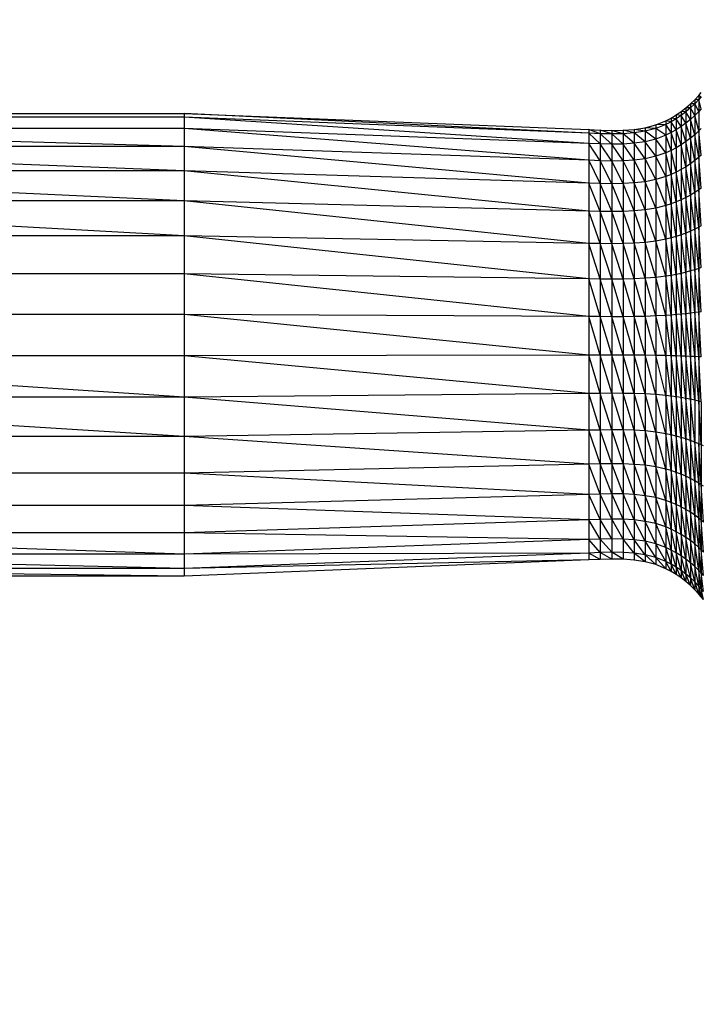
# Model space of a CAD drawing. Units: millimetres. Extents: x 4387 to 9379, y 3013 to 9463.
# Drawn here: x 7835 to 7892, y 6680 to 6763 of the extents above; entities that cross this region are included whole.
import ezdxf

# ---------------------------------------------------------------- set-up
doc = ezdxf.new("R2010")
doc.units = ezdxf.units.MM
doc.header["$LTSCALE"] = 50
doc.header["$PDSIZE"] = -1
for name, color, linetype in [('SAFETY_AREA', 3, 'Continuous'), ('TIPTAP', 6, 'Continuous'), ('TIPTAP_DIM', 9, 'Continuous')]:
    doc.layers.add(name, color=color, linetype=linetype)
doc.dimstyles.new('tip', dxfattribs={"dimscale": 100, "dimtxt": 1, "dimasz": 1, "dimexe": 1, "dimexo": 1, "dimgap": 1, "dimtad": 1, "dimdec": 0, "dimtxsty": 'Standard', "dimblk": 'OBLIQUE', "dimcen": 2.5, "dimdle": 1, "dimadec": 0, "dimazin": 0, "dimtfac": 1, "dimtdec": 0, "dimtmove": 0, "dimatfit": 3, "dimldrblk": 'OBLIQUE', "dimfxl": 0, "dimarcsym": 0})

# ---------------------------------------------------------------- blocks, each defined once
blk = doc.blocks.new('_Oblique')
at = {"color": 0, "linetype": 'ByBlock', "lineweight": -2}
blk.add_line((-0.5, -0.5), (0.5, 0.5), dxfattribs=at)
blk = doc.blocks.new('_D')
at = {"layer": 'Defpoints', "color": 0, "linetype": 'Continuous', "transparency": 16777216}
for p in [(5687.296, 9260.949), (5687.296, 6759.891), (9279.296, 6759.891)]:
    blk.add_point(p, dxfattribs=at)
at = {"layer": 'TIPTAP_DIM', "color": 0, "linetype": 'ByBlock', "lineweight": -2, "transparency": 16777216}
for p, q in [((5687.296, 9160.949), (5687.296, 9360.949)), ((9279.296, 9160.949), (9279.296, 9360.949)), ((9379.296, 9260.949), (5587.296, 9260.949))]:
    blk.add_line(p, q, dxfattribs=at)
at = {"layer": 'TIPTAP_DIM', "color": 0, "linetype": 'Continuous', "lineweight": -2, "transparency": 16777216, "xscale": 100, "yscale": 100, "zscale": 100, "rotation": 180}
blk.add_blockref('_Oblique', (5687.296, 9260.949), dxfattribs=at)
at = {"layer": 'TIPTAP_DIM', "color": 0, "linetype": 'Continuous', "lineweight": -2, "transparency": 16777216, "xscale": 100, "yscale": 100, "zscale": 100}
blk.add_blockref('_Oblique', (9279.296, 9260.949), dxfattribs=at)
at = {"layer": 'TIPTAP_DIM', "color": 0, "linetype": 'Continuous', "lineweight": 18, "transparency": 16777216, "insert": (7541.768, 9460.949), "char_height": 100, "attachment_point": 2}
blk.add_mtext('3592', dxfattribs=at)
blk = doc.blocks.new('2D_BFCH13-20')
at = {"layer": 'SAFETY_AREA', "linetype": 'Continuous'}
blk.add_lwpolyline([(296, -2871, 0.414214), (1796, -1371), (1796, 775.89, 0.414214), (296, 2275.89), (-296, 2275.89, 0.414214), (-1796, 775.89), (-1796, -1371, 0.414214), (-296, -2871)], format="xyb", close=True, dxfattribs=at)
at = {"layer": 'TIPTAP', "linetype": 'Continuous', "lineweight": 25}
for p, q in [((408.663, 772.611), (408.86, 772.844)), ((407.568, 771.559), (407.953, 771.89)), ((407.953, 771.89), (408.318, 772.24)), ((408.318, 771.902), (407.953, 771.557)), ((408.318, 771.902), (407.953, 771.89)), ((407.953, 771.89), (407.953, 771.557)), ((408.318, 772.24), (408.663, 772.611)), ((408.663, 772.267), (408.318, 771.902)), ((408.663, 772.267), (408.318, 772.24)), ((408.318, 772.24), (408.318, 771.902)), ((408.663, 771.257), (408.318, 771.902)), ((408.318, 771.902), (408.318, 770.91)), ((408.861, 772.496), (408.663, 772.611)), ((408.663, 772.611), (408.663, 772.267)), ((408.861, 772.496), (408.663, 772.267)), ((408.861, 771.475), (408.663, 772.267)), ((408.663, 772.267), (408.663, 771.257)), ((312.351, 771.088), (365.284, 771.087)), ((365.284, 771.087), (365.284, 770.767)), ((399.378, 769.427), (365.284, 771.087)), ((365.284, 771.087), (399.378, 769.724)), ((406.747, 770.965), (407.166, 771.251)), ((407.166, 771.251), (407.568, 771.559)), ((407.568, 771.232), (407.166, 771.251)), ((407.166, 771.251), (407.166, 770.929)), ((407.568, 771.232), (407.166, 770.929)), ((407.953, 771.557), (407.568, 771.559)), ((407.568, 771.559), (407.568, 771.232)), ((407.953, 771.557), (407.568, 771.232)), ((407.953, 770.582), (407.568, 771.232)), ((407.568, 771.232), (407.568, 770.273)), ((408.318, 770.91), (407.953, 771.557)), ((407.953, 771.557), (407.953, 770.582)), ((408.663, 771.257), (408.318, 770.91)), ((408.861, 771.475), (408.663, 771.257)), ((408.663, 771.257), (408.663, 769.614)), ((365.284, 770.767), (312.351, 770.769)), ((365.284, 770.767), (365.284, 769.831)), ((399.378, 768.556), (365.284, 770.767)), ((399.378, 769.427), (365.284, 770.767)), ((405.02, 770.118), (405.867, 770.464)), ((405.867, 770.464), (406.314, 770.702)), ((406.314, 770.389), (405.867, 770.464)), ((405.867, 770.464), (405.868, 770.155)), ((406.314, 770.389), (405.868, 770.155)), ((406.314, 770.702), (406.747, 770.965)), ((406.748, 770.647), (406.314, 770.702)), ((406.314, 770.702), (406.314, 770.389)), ((406.748, 770.647), (406.314, 770.389)), ((406.748, 769.716), (406.314, 770.389)), ((406.314, 770.389), (406.314, 769.471)), ((407.166, 770.929), (406.747, 770.965)), ((406.747, 770.965), (406.748, 770.647)), ((407.166, 770.929), (406.748, 770.647)), ((407.166, 769.984), (406.748, 770.647)), ((406.748, 770.647), (406.748, 769.716)), ((407.568, 770.273), (407.166, 770.929)), ((407.166, 770.929), (407.166, 769.984)), ((407.568, 770.273), (407.166, 769.984)), ((407.953, 770.582), (407.568, 770.273)), ((407.953, 768.995), (407.568, 770.273)), ((407.568, 770.273), (407.568, 768.712)), ((408.318, 770.91), (407.953, 770.582)), ((408.318, 769.296), (407.953, 770.582)), ((407.953, 770.582), (407.953, 768.995)), ((408.663, 769.614), (408.318, 770.91)), ((408.318, 770.91), (408.318, 769.296)), ((365.284, 768.307), (312.351, 769.833)), ((365.284, 769.831), (312.351, 769.833)), ((365.284, 769.831), (365.284, 768.307)), ((399.378, 767.138), (365.284, 769.831)), ((399.378, 768.556), (365.284, 769.831)), ((399.378, 769.724), (399.378, 769.427)), ((400.344, 769.384), (399.378, 769.724)), ((399.378, 769.724), (400.344, 769.68)), ((399.378, 769.427), (399.378, 768.556)), ((400.344, 768.515), (399.378, 769.427)), ((400.344, 769.384), (399.378, 769.427)), ((400.344, 769.68), (400.344, 769.384)), ((401.311, 769.36), (400.344, 769.68)), ((400.344, 769.68), (401.311, 769.656)), ((400.344, 769.384), (400.344, 768.515)), ((401.311, 768.492), (400.344, 769.384)), ((401.311, 769.36), (400.344, 769.384)), ((401.311, 769.656), (402.27, 769.67)), ((402.27, 769.374), (401.311, 769.656)), ((401.311, 769.656), (401.311, 769.36)), ((402.27, 769.67), (403.213, 769.739)), ((403.213, 769.442), (402.27, 769.67)), ((402.27, 769.67), (402.27, 769.374)), ((403.213, 769.442), (402.27, 769.374)), ((403.213, 769.739), (404.133, 769.883)), ((404.133, 769.583), (403.213, 769.739)), ((403.213, 769.739), (403.213, 769.442)), ((404.133, 769.583), (403.213, 769.442)), ((404.133, 768.704), (403.213, 769.442)), ((403.213, 769.442), (403.213, 768.57)), ((404.133, 769.883), (405.02, 770.118)), ((405.02, 769.815), (404.133, 769.883)), ((404.133, 769.883), (404.133, 769.583)), ((405.02, 769.815), (404.133, 769.583)), ((405.02, 768.925), (404.133, 769.583)), ((404.133, 769.583), (404.133, 768.704)), ((405.868, 770.155), (405.02, 769.815)), ((405.868, 770.155), (405.02, 770.118)), ((405.02, 770.118), (405.02, 769.815)), ((405.868, 769.248), (405.02, 769.815)), ((405.02, 769.815), (405.02, 768.925)), ((406.314, 769.471), (405.868, 770.155)), ((405.868, 770.155), (405.868, 769.248)), ((406.314, 769.471), (405.868, 769.248)), ((406.748, 769.716), (406.314, 769.471)), ((406.748, 768.202), (406.314, 769.471)), ((406.314, 769.471), (406.314, 767.977)), ((407.166, 769.984), (406.748, 769.716)), ((407.166, 768.447), (406.748, 769.716)), ((406.748, 769.716), (406.748, 768.202)), ((407.568, 768.712), (407.166, 769.984)), ((407.166, 769.984), (407.166, 768.447)), ((408.663, 769.614), (408.318, 769.296)), ((408.861, 769.813), (408.663, 769.614)), ((408.861, 767.565), (408.663, 769.614)), ((408.663, 769.614), (408.663, 767.39)), ((399.378, 768.556), (399.378, 767.138)), ((400.344, 767.1), (399.378, 768.556)), ((400.344, 768.515), (399.378, 768.556)), ((402.27, 769.374), (401.311, 769.36)), ((402.27, 768.505), (401.311, 769.36)), ((401.311, 769.36), (401.311, 768.492)), ((403.213, 768.57), (402.27, 769.374)), ((402.27, 769.374), (402.27, 768.505)), ((403.213, 768.57), (402.27, 768.505)), ((404.133, 768.704), (403.213, 768.57)), ((404.133, 767.274), (403.213, 768.57)), ((403.213, 768.57), (403.213, 767.151)), ((405.02, 768.925), (404.133, 768.704)), ((405.02, 767.476), (404.133, 768.704)), ((404.133, 768.704), (404.133, 767.274)), ((405.868, 769.248), (405.02, 768.925)), ((405.868, 767.772), (405.02, 768.925)), ((405.02, 768.925), (405.02, 767.476)), ((406.314, 767.977), (405.868, 769.248)), ((405.868, 769.248), (405.868, 767.772)), ((407.568, 768.712), (407.166, 768.447)), ((407.953, 768.995), (407.568, 768.712)), ((407.953, 766.848), (407.568, 768.712)), ((407.568, 768.712), (407.568, 766.599)), ((408.318, 769.296), (407.953, 768.995)), ((408.318, 767.111), (407.953, 768.995)), ((407.953, 768.995), (407.953, 766.848)), ((408.663, 767.39), (408.318, 769.296)), ((408.318, 769.296), (408.318, 767.111)), ((365.284, 768.307), (312.351, 768.309)), ((365.284, 766.244), (312.351, 768.309)), ((365.284, 768.307), (365.284, 766.244)), ((399.378, 765.219), (365.284, 768.307)), ((399.378, 767.138), (365.284, 768.307)), ((400.344, 768.515), (400.344, 767.1)), ((401.311, 767.08), (400.344, 768.515)), ((401.311, 768.492), (400.344, 768.515)), ((402.27, 768.505), (401.311, 768.492)), ((402.27, 767.091), (401.311, 768.492)), ((401.311, 768.492), (401.311, 767.08)), ((403.213, 767.151), (402.27, 768.505)), ((402.27, 768.505), (402.27, 767.091)), ((405.868, 767.772), (405.02, 767.476)), ((406.314, 767.977), (405.868, 767.772)), ((406.314, 765.954), (405.868, 767.772)), ((405.868, 767.772), (405.868, 765.775)), ((406.748, 768.202), (406.314, 767.977)), ((406.748, 766.152), (406.314, 767.977)), ((406.314, 767.977), (406.314, 765.954)), ((407.166, 768.447), (406.748, 768.202)), ((406.748, 768.202), (406.748, 766.152)), ((407.568, 766.599), (407.166, 768.447)), ((407.166, 768.447), (407.166, 766.367)), ((399.378, 767.138), (399.378, 765.219)), ((400.344, 765.186), (399.378, 767.138)), ((400.344, 767.1), (399.378, 767.138)), ((400.344, 767.1), (400.344, 765.186)), ((401.311, 765.168), (400.344, 767.1)), ((401.311, 767.08), (400.344, 767.1)), ((402.27, 767.091), (401.311, 767.08)), ((402.27, 765.178), (401.311, 767.08)), ((401.311, 767.08), (401.311, 765.168)), ((403.213, 767.151), (402.27, 767.091)), ((403.213, 765.23), (402.27, 767.091)), ((402.27, 767.091), (402.27, 765.178)), ((404.133, 767.274), (403.213, 767.151)), ((404.133, 765.338), (403.213, 767.151)), ((403.213, 767.151), (403.213, 765.23)), ((405.02, 767.476), (404.133, 767.274)), ((405.02, 765.515), (404.133, 767.274)), ((404.133, 767.274), (404.133, 765.338)), ((405.868, 765.775), (405.02, 767.476)), ((405.02, 767.476), (405.02, 765.515)), ((408.318, 767.111), (407.953, 766.848)), ((408.663, 767.39), (408.318, 767.111)), ((408.663, 764.657), (408.318, 767.111)), ((408.318, 767.111), (408.318, 764.427)), ((408.861, 767.565), (408.663, 767.39)), ((408.861, 764.802), (408.663, 767.39)), ((408.663, 767.39), (408.663, 764.657)), ((365.284, 763.709), (312.351, 766.246)), ((365.284, 766.244), (312.351, 766.246)), ((365.284, 766.244), (365.284, 763.709)), ((399.378, 762.861), (365.284, 766.244)), ((399.378, 765.219), (365.284, 766.244)), ((406.748, 766.152), (406.314, 765.954)), ((407.166, 766.367), (406.748, 766.152)), ((407.166, 763.811), (406.748, 766.152)), ((406.748, 766.152), (406.748, 763.633)), ((407.568, 766.599), (407.166, 766.367)), ((407.568, 764.003), (407.166, 766.367)), ((407.166, 766.367), (407.166, 763.811)), ((407.953, 766.848), (407.568, 766.599)), ((407.953, 764.208), (407.568, 766.599)), ((407.568, 766.599), (407.568, 764.003)), ((408.318, 764.427), (407.953, 766.848)), ((407.953, 766.848), (407.953, 764.208)), ((404.133, 765.338), (403.213, 765.23)), ((405.02, 765.515), (404.133, 765.338)), ((405.02, 763.106), (404.133, 765.338)), ((404.133, 765.338), (404.133, 762.959)), ((405.868, 765.775), (405.02, 765.515)), ((405.868, 763.321), (405.02, 765.515)), ((405.02, 765.515), (405.02, 763.106)), ((406.314, 765.954), (405.868, 765.775)), ((406.314, 763.469), (405.868, 765.775)), ((405.868, 765.775), (405.868, 763.321)), ((406.748, 763.633), (406.314, 765.954)), ((406.314, 765.954), (406.314, 763.469)), ((399.378, 765.219), (399.378, 762.861)), ((400.344, 762.834), (399.378, 765.219)), ((400.344, 765.186), (399.378, 765.219)), ((400.344, 765.186), (400.344, 762.834)), ((401.311, 762.819), (400.344, 765.186)), ((401.311, 765.168), (400.344, 765.186)), ((402.27, 765.178), (401.311, 765.168)), ((402.27, 762.827), (401.311, 765.168)), ((401.311, 765.168), (401.311, 762.819)), ((403.213, 765.23), (402.27, 765.178)), ((403.213, 762.87), (402.27, 765.178)), ((402.27, 765.178), (402.27, 762.827)), ((404.133, 762.959), (403.213, 765.23)), ((403.213, 765.23), (403.213, 762.87)), ((408.318, 764.427), (407.953, 764.208)), ((408.663, 764.657), (408.318, 764.427)), ((408.663, 761.503), (408.318, 764.427)), ((408.318, 764.427), (408.318, 761.328)), ((408.861, 764.802), (408.663, 764.657)), ((408.861, 761.613), (408.663, 764.657)), ((408.663, 764.657), (408.663, 761.503)), ((365.284, 763.709), (312.351, 763.711)), ((365.284, 760.784), (312.351, 763.711)), ((365.284, 763.709), (365.284, 760.784)), ((399.378, 760.139), (365.284, 763.709)), ((399.378, 762.861), (365.284, 763.709)), ((406.748, 763.633), (406.314, 763.469)), ((407.166, 763.811), (406.748, 763.633)), ((407.166, 760.861), (406.748, 763.633)), ((406.748, 763.633), (406.748, 760.725)), ((407.568, 764.003), (407.166, 763.811)), ((407.568, 761.006), (407.166, 763.811)), ((407.166, 763.811), (407.166, 760.861)), ((407.953, 764.208), (407.568, 764.003)), ((407.953, 761.162), (407.568, 764.003)), ((407.568, 764.003), (407.568, 761.006)), ((408.318, 761.328), (407.953, 764.208)), ((407.953, 764.208), (407.953, 761.162)), ((399.378, 762.861), (399.378, 760.139)), ((400.344, 760.119), (399.378, 762.861)), ((400.344, 762.834), (399.378, 762.861)), ((400.344, 762.834), (400.344, 760.119)), ((401.311, 760.107), (400.344, 762.834)), ((401.311, 762.819), (400.344, 762.834)), ((402.27, 762.827), (401.311, 762.819)), ((402.27, 760.114), (401.311, 762.819)), ((401.311, 762.819), (401.311, 760.107)), ((403.213, 762.87), (402.27, 762.827)), ((403.213, 760.146), (402.27, 762.827)), ((402.27, 762.827), (402.27, 760.114)), ((404.133, 762.959), (403.213, 762.87)), ((404.133, 760.214), (403.213, 762.87)), ((403.213, 762.87), (403.213, 760.146)), ((405.02, 763.106), (404.133, 762.959)), ((405.02, 760.325), (404.133, 762.959)), ((404.133, 762.959), (404.133, 760.214)), ((405.868, 763.321), (405.02, 763.106)), ((405.868, 760.489), (405.02, 763.106)), ((405.02, 763.106), (405.02, 760.325)), ((406.314, 763.469), (405.868, 763.321)), ((406.314, 760.601), (405.868, 763.321)), ((405.868, 763.321), (405.868, 760.489)), ((406.748, 760.725), (406.314, 763.469)), ((406.314, 763.469), (406.314, 760.601)), ((407.953, 761.162), (407.568, 761.006)), ((408.318, 761.328), (407.953, 761.162)), ((408.318, 757.916), (407.953, 761.162)), ((407.953, 761.162), (407.953, 757.808)), ((408.663, 761.503), (408.318, 761.328)), ((408.663, 758.029), (408.318, 761.328)), ((408.318, 761.328), (408.318, 757.916)), ((408.861, 761.613), (408.663, 761.503)), ((408.861, 758.101), (408.663, 761.503)), ((408.663, 761.503), (408.663, 758.029)), ((365.284, 760.784), (312.351, 760.786)), ((365.284, 760.784), (365.284, 757.562)), ((399.378, 757.142), (365.284, 760.784)), ((399.378, 760.139), (365.284, 760.784)), ((405.02, 760.325), (404.133, 760.214)), ((405.868, 760.489), (405.02, 760.325)), ((405.868, 757.369), (405.02, 760.325)), ((405.02, 760.325), (405.02, 757.263)), ((406.314, 760.601), (405.868, 760.489)), ((406.314, 757.442), (405.868, 760.489)), ((405.868, 760.489), (405.868, 757.369)), ((406.748, 760.725), (406.314, 760.601)), ((406.748, 757.523), (406.314, 760.601)), ((406.314, 760.601), (406.314, 757.442)), ((407.166, 760.861), (406.748, 760.725)), ((407.166, 757.611), (406.748, 760.725)), ((406.748, 760.725), (406.748, 757.523)), ((407.568, 761.006), (407.166, 760.861)), ((407.568, 757.706), (407.166, 760.861)), ((407.166, 760.861), (407.166, 757.611)), ((407.953, 757.808), (407.568, 761.006)), ((407.568, 761.006), (407.568, 757.706)), ((399.378, 760.139), (399.378, 757.142)), ((400.344, 757.128), (399.378, 760.139)), ((400.344, 760.119), (399.378, 760.139)), ((400.344, 760.119), (400.344, 757.128)), ((401.311, 757.121), (400.344, 760.119)), ((401.311, 760.107), (400.344, 760.119)), ((402.27, 760.114), (401.311, 760.107)), ((402.27, 757.125), (401.311, 760.107)), ((401.311, 760.107), (401.311, 757.121)), ((403.213, 760.146), (402.27, 760.114)), ((403.213, 757.146), (402.27, 760.114)), ((402.27, 760.114), (402.27, 757.125)), ((404.133, 760.214), (403.213, 760.146)), ((404.133, 757.19), (403.213, 760.146)), ((403.213, 760.146), (403.213, 757.146)), ((405.02, 757.263), (404.133, 760.214)), ((404.133, 760.214), (404.133, 757.19)), ((407.953, 757.808), (407.568, 757.706)), ((408.318, 757.916), (407.953, 757.808)), ((408.318, 754.298), (407.953, 757.808)), ((407.953, 757.808), (407.953, 754.252)), ((408.663, 758.029), (408.318, 757.916)), ((408.663, 754.348), (408.318, 757.916)), ((408.318, 757.916), (408.318, 754.298)), ((408.861, 758.101), (408.663, 758.029)), ((408.86, 754.378), (408.663, 758.029)), ((408.663, 758.029), (408.663, 754.348)), ((365.284, 757.562), (312.351, 757.564)), ((365.284, 757.562), (365.284, 754.147)), ((399.378, 753.965), (365.284, 757.562)), ((399.378, 757.142), (365.284, 757.562)), ((399.378, 757.142), (399.378, 753.965)), ((400.344, 753.959), (399.378, 757.142)), ((400.344, 757.128), (399.378, 757.142)), ((400.344, 757.128), (400.344, 753.959)), ((401.311, 753.955), (400.344, 757.128)), ((401.311, 757.121), (400.344, 757.128)), ((402.27, 757.125), (401.311, 757.121)), ((402.27, 753.957), (401.311, 757.121)), ((401.311, 757.121), (401.311, 753.955)), ((403.213, 757.146), (402.27, 757.125)), ((403.213, 753.966), (402.27, 757.125)), ((402.27, 757.125), (402.27, 753.957)), ((404.133, 757.19), (403.213, 757.146)), ((404.133, 753.985), (403.213, 757.146)), ((403.213, 757.146), (403.213, 753.966)), ((405.02, 757.263), (404.133, 757.19)), ((405.02, 754.017), (404.133, 757.19)), ((404.133, 757.19), (404.133, 753.985)), ((405.868, 757.369), (405.02, 757.263)), ((405.867, 754.063), (405.02, 757.263)), ((405.02, 757.263), (405.02, 754.017)), ((405.868, 757.369), (405.867, 754.063)), ((406.314, 757.442), (405.868, 757.369)), ((406.314, 754.094), (405.868, 757.369)), ((406.748, 757.523), (406.314, 757.442)), ((406.747, 754.129), (406.314, 757.442)), ((406.314, 757.442), (406.314, 754.094)), ((406.748, 757.523), (406.747, 754.129)), ((407.166, 757.611), (406.748, 757.523)), ((407.166, 754.167), (406.748, 757.523)), ((407.568, 757.706), (407.166, 757.611)), ((407.568, 754.208), (407.166, 757.611)), ((407.166, 757.611), (407.166, 754.167)), ((407.953, 754.252), (407.568, 757.706)), ((407.568, 757.706), (407.568, 754.208)), ((365.284, 754.147), (312.351, 754.148)), ((365.284, 754.147), (365.284, 750.648)), ((399.378, 750.71), (365.284, 754.147)), ((399.378, 753.965), (365.284, 754.147)), ((399.378, 753.965), (399.378, 750.71)), ((400.344, 750.712), (399.378, 753.965)), ((400.344, 753.959), (399.378, 753.965)), ((400.344, 753.959), (400.344, 750.712)), ((401.311, 750.713), (400.344, 753.959)), ((401.311, 753.955), (400.344, 753.959)), ((402.27, 753.957), (401.311, 753.955)), ((402.27, 750.712), (401.311, 753.955)), ((401.311, 753.955), (401.311, 750.713)), ((403.213, 753.966), (402.27, 753.957)), ((403.213, 750.709), (402.27, 753.957)), ((402.27, 753.957), (402.27, 750.712)), ((404.133, 753.985), (403.213, 753.966)), ((404.133, 750.702), (403.213, 753.966)), ((403.213, 753.966), (403.213, 750.709)), ((405.02, 754.017), (404.133, 753.985)), ((405.02, 750.691), (404.133, 753.985)), ((404.133, 753.985), (404.133, 750.702)), ((405.867, 754.063), (405.02, 754.017)), ((405.867, 750.675), (405.02, 754.017)), ((405.02, 754.017), (405.02, 750.691)), ((406.314, 754.094), (405.867, 754.063)), ((406.314, 750.664), (405.867, 754.063)), ((405.867, 754.063), (405.867, 750.675)), ((406.747, 754.129), (406.314, 754.094)), ((406.747, 750.652), (406.314, 754.094)), ((406.314, 754.094), (406.314, 750.664)), ((407.166, 754.167), (406.747, 754.129)), ((407.166, 750.639), (406.747, 754.129)), ((406.747, 754.129), (406.747, 750.652)), ((407.568, 754.208), (407.166, 754.167)), ((407.568, 750.624), (407.166, 754.167)), ((407.166, 754.167), (407.166, 750.639)), ((407.953, 754.252), (407.568, 754.208)), ((407.953, 750.609), (407.568, 754.208)), ((407.568, 754.208), (407.568, 750.624)), ((408.318, 754.298), (407.953, 754.252)), ((408.318, 750.593), (407.953, 754.252)), ((407.953, 754.252), (407.953, 750.609)), ((408.663, 754.348), (408.318, 754.298)), ((408.663, 750.576), (408.318, 754.298)), ((408.318, 754.298), (408.318, 750.593)), ((408.86, 754.378), (408.663, 754.348)), ((408.86, 750.565), (408.663, 754.348)), ((408.663, 754.348), (408.663, 750.576)), ((365.284, 750.648), (312.351, 750.65)), ((365.284, 747.179), (312.351, 750.65)), ((399.378, 750.71), (365.284, 750.648)), ((365.284, 750.648), (365.284, 747.179)), ((399.378, 747.482), (365.284, 750.648)), ((400.344, 750.712), (399.378, 750.71)), ((399.378, 750.71), (399.378, 747.482)), ((400.344, 747.492), (399.378, 750.71)), ((401.311, 750.713), (400.344, 750.712)), ((400.344, 750.712), (400.344, 747.492)), ((401.311, 747.497), (400.344, 750.712)), ((401.311, 750.713), (401.311, 747.497)), ((402.27, 750.712), (401.311, 750.713)), ((402.27, 747.494), (401.311, 750.713)), ((403.213, 750.709), (402.27, 750.712)), ((403.213, 747.479), (402.27, 750.712)), ((402.27, 750.712), (402.27, 747.494)), ((404.133, 750.702), (403.213, 750.709)), ((404.132, 747.446), (403.213, 750.709)), ((403.213, 750.709), (403.213, 747.479)), ((404.133, 750.702), (404.132, 747.446)), ((405.02, 750.691), (404.133, 750.702)), ((405.02, 747.394), (404.133, 750.702)), ((405.867, 750.675), (405.02, 750.691)), ((405.867, 747.316), (405.02, 750.691)), ((405.02, 750.691), (405.02, 747.394)), ((406.314, 750.664), (405.867, 750.675)), ((406.314, 747.263), (405.867, 750.675)), ((405.867, 750.675), (405.867, 747.316)), ((406.747, 750.652), (406.314, 750.664)), ((406.747, 747.204), (406.314, 750.664)), ((406.314, 750.664), (406.314, 747.263)), ((407.166, 750.639), (406.747, 750.652)), ((407.166, 747.14), (406.747, 750.652)), ((406.747, 750.652), (406.747, 747.204)), ((407.568, 750.624), (407.166, 750.639)), ((407.568, 747.071), (407.166, 750.639)), ((407.166, 750.639), (407.166, 747.14)), ((407.953, 750.609), (407.568, 750.624)), ((407.952, 746.997), (407.568, 750.624)), ((407.568, 750.624), (407.568, 747.071)), ((407.953, 750.609), (407.952, 746.997)), ((408.318, 750.593), (407.953, 750.609)), ((408.318, 746.918), (407.953, 750.609)), ((408.663, 750.576), (408.318, 750.593)), ((408.663, 746.835), (408.318, 750.593)), ((408.318, 750.593), (408.318, 746.918)), ((408.86, 750.565), (408.663, 750.576)), ((408.86, 746.783), (408.663, 750.576)), ((408.663, 750.576), (408.663, 746.835)), ((365.284, 747.179), (312.351, 747.18)), ((365.283, 743.85), (312.351, 747.18)), ((365.284, 747.179), (365.283, 743.85)), ((399.378, 747.482), (365.284, 747.179)), ((399.377, 744.385), (365.284, 747.179)), ((399.378, 747.482), (399.377, 744.385)), ((400.344, 747.492), (399.378, 747.482)), ((400.344, 744.403), (399.378, 747.482)), ((401.311, 747.497), (400.344, 747.492)), ((400.344, 747.492), (400.344, 744.403)), ((401.31, 744.412), (400.344, 747.492)), ((401.311, 747.497), (401.31, 744.412)), ((402.27, 747.494), (401.311, 747.497)), ((402.27, 744.407), (401.311, 747.497)), ((403.213, 747.479), (402.27, 747.494)), ((403.213, 744.379), (402.27, 747.494)), ((402.27, 747.494), (402.27, 744.407)), ((404.132, 747.446), (403.213, 747.479)), ((404.132, 744.323), (403.213, 747.479)), ((403.213, 747.479), (403.213, 744.379)), ((405.02, 747.394), (404.132, 747.446)), ((405.02, 744.23), (404.132, 747.446)), ((404.132, 747.446), (404.132, 744.323)), ((405.867, 747.316), (405.02, 747.394)), ((405.867, 744.093), (405.02, 747.394)), ((405.02, 747.394), (405.02, 744.23)), ((406.314, 747.263), (405.867, 747.316)), ((406.314, 743.999), (405.867, 747.316)), ((405.867, 747.316), (405.867, 744.093)), ((406.747, 747.204), (406.314, 747.263)), ((406.747, 743.896), (406.314, 747.263)), ((406.314, 747.263), (406.314, 743.999)), ((407.166, 747.14), (406.747, 747.204)), ((407.166, 743.783), (406.747, 747.204)), ((406.747, 747.204), (406.747, 743.896)), ((407.568, 747.071), (407.166, 747.14)), ((407.568, 743.661), (407.166, 747.14)), ((407.166, 747.14), (407.166, 743.783)), ((407.952, 746.997), (407.568, 747.071)), ((407.952, 743.531), (407.568, 747.071)), ((407.568, 747.071), (407.568, 743.661)), ((408.318, 746.918), (407.952, 746.997)), ((408.318, 743.392), (407.952, 746.997)), ((407.952, 746.997), (407.952, 743.531)), ((408.663, 746.835), (408.318, 746.918)), ((408.318, 746.918), (408.318, 743.392)), ((408.663, 746.835), (408.662, 743.246)), ((408.86, 746.783), (408.663, 746.835)), ((408.86, 743.155), (408.663, 746.835)), ((408.86, 746.783), (408.86, 743.155)), ((365.283, 743.85), (312.351, 743.852)), ((399.377, 744.385), (365.283, 743.85)), ((365.283, 743.85), (365.283, 740.769)), ((399.377, 741.519), (365.283, 743.85)), ((400.344, 744.403), (399.377, 744.385)), ((399.377, 744.385), (399.377, 741.519)), ((400.344, 741.543), (399.377, 744.385)), ((401.31, 744.412), (400.344, 744.403)), ((400.344, 744.403), (400.344, 741.543)), ((401.31, 741.556), (400.344, 744.403)), ((402.27, 744.407), (401.31, 744.412)), ((401.31, 744.412), (401.31, 741.556)), ((402.269, 741.549), (401.31, 744.412)), ((402.27, 744.407), (402.269, 741.549)), ((403.213, 744.379), (402.27, 744.407)), ((403.213, 741.51), (402.27, 744.407)), ((404.132, 744.323), (403.213, 744.379)), ((404.132, 741.431), (403.213, 744.379)), ((403.213, 744.379), (403.213, 741.51)), ((405.02, 744.23), (404.132, 744.323)), ((405.02, 741.301), (404.132, 744.323)), ((404.132, 744.323), (404.132, 741.431)), ((405.867, 744.093), (405.02, 744.23)), ((405.867, 741.11), (405.02, 744.23)), ((405.02, 744.23), (405.02, 741.301)), ((406.314, 743.999), (405.867, 744.093)), ((406.314, 740.979), (405.867, 744.093)), ((405.867, 744.093), (405.867, 741.11)), ((406.747, 743.896), (406.314, 743.999)), ((406.747, 740.834), (406.314, 743.999)), ((406.314, 743.999), (406.314, 740.979)), ((407.166, 743.783), (406.747, 743.896)), ((407.165, 740.676), (406.747, 743.896)), ((406.747, 743.896), (406.747, 740.834)), ((407.166, 743.783), (407.165, 740.676)), ((407.568, 743.661), (407.166, 743.783)), ((407.568, 740.505), (407.166, 743.783)), ((407.952, 743.531), (407.568, 743.661)), ((407.952, 740.323), (407.568, 743.661)), ((407.568, 743.661), (407.568, 740.505)), ((408.318, 743.392), (407.952, 743.531)), ((408.318, 740.129), (407.952, 743.531)), ((407.952, 743.531), (407.952, 740.323)), ((408.662, 743.246), (408.318, 743.392)), ((408.662, 739.924), (408.318, 743.392)), ((408.318, 743.392), (408.318, 740.129)), ((408.86, 743.155), (408.662, 743.246)), ((408.86, 739.796), (408.662, 743.246)), ((408.662, 743.246), (408.662, 739.924)), ((409.049, 743.06), (408.86, 743.155)), ((408.86, 743.155), (408.86, 739.796)), ((399.377, 741.519), (365.283, 740.769)), ((400.344, 741.543), (399.377, 741.519)), ((399.377, 741.519), (399.377, 738.975)), ((400.343, 739.005), (399.377, 741.519)), ((400.344, 741.543), (400.343, 739.005)), ((401.31, 741.556), (400.344, 741.543)), ((401.31, 739.022), (400.344, 741.543)), ((402.269, 741.549), (401.31, 741.556)), ((401.31, 741.556), (401.31, 739.022)), ((402.269, 739.012), (401.31, 741.556)), ((403.213, 741.51), (402.269, 741.549)), ((403.213, 738.964), (402.269, 741.549)), ((402.269, 741.549), (402.269, 739.012)), ((404.132, 741.431), (403.213, 741.51)), ((404.132, 738.865), (403.213, 741.51)), ((403.213, 741.51), (403.213, 738.964)), ((405.02, 741.301), (404.132, 741.431)), ((405.019, 738.702), (404.132, 741.431)), ((404.132, 741.431), (404.132, 738.865)), ((405.02, 741.301), (405.019, 738.702)), ((405.867, 741.11), (405.02, 741.301)), ((405.867, 738.462), (405.02, 741.301)), ((365.283, 740.769), (312.35, 740.77)), ((365.283, 740.769), (365.283, 738.034)), ((399.377, 738.975), (365.283, 740.769)), ((406.314, 740.979), (405.867, 741.11)), ((406.313, 738.298), (405.867, 741.11)), ((405.867, 741.11), (405.867, 738.462)), ((406.314, 740.979), (406.313, 738.298)), ((406.747, 740.834), (406.314, 740.979)), ((406.747, 738.116), (406.314, 740.979)), ((407.165, 740.676), (406.747, 740.834)), ((407.165, 737.918), (406.747, 740.834)), ((406.747, 740.834), (406.747, 738.116)), ((407.568, 740.505), (407.165, 740.676)), ((407.567, 737.704), (407.165, 740.676)), ((407.165, 740.676), (407.165, 737.918)), ((407.568, 740.505), (407.567, 737.704)), ((407.952, 740.323), (407.568, 740.505)), ((407.952, 737.476), (407.568, 740.505)), ((408.318, 740.129), (407.952, 740.323)), ((408.317, 737.233), (407.952, 740.323)), ((407.952, 740.323), (407.952, 737.476)), ((408.318, 740.129), (408.317, 737.233)), ((408.662, 739.924), (408.318, 740.129)), ((408.662, 736.976), (408.318, 740.129)), ((408.86, 739.796), (408.662, 739.924)), ((408.86, 736.815), (408.662, 739.924)), ((408.662, 739.924), (408.662, 736.976)), ((409.049, 739.664), (408.86, 739.796)), ((409.049, 736.65), (408.86, 739.796)), ((408.86, 739.796), (408.86, 736.815)), ((399.377, 738.975), (365.283, 738.034)), ((400.343, 739.005), (399.377, 738.975)), ((399.377, 738.975), (399.377, 736.835)), ((400.343, 736.871), (399.377, 738.975)), ((401.31, 739.022), (400.343, 739.005)), ((400.343, 739.005), (400.343, 736.871)), ((401.31, 736.89), (400.343, 739.005)), ((402.269, 739.012), (401.31, 739.022)), ((401.31, 739.022), (401.31, 736.89)), ((402.269, 736.879), (401.31, 739.022)), ((403.213, 738.964), (402.269, 739.012)), ((403.212, 736.823), (402.269, 739.012)), ((402.269, 739.012), (402.269, 736.879)), ((403.213, 738.964), (403.212, 736.823)), ((404.132, 738.865), (403.213, 738.964)), ((404.132, 736.706), (403.213, 738.964)), ((405.019, 738.702), (404.132, 738.865)), ((405.019, 736.516), (404.132, 738.865)), ((404.132, 738.865), (404.132, 736.706)), ((405.867, 738.462), (405.019, 738.702)), ((405.867, 736.236), (405.019, 738.702)), ((405.019, 738.702), (405.019, 736.516)), ((365.283, 738.034), (312.35, 738.036)), ((365.283, 738.034), (365.283, 735.734)), ((399.377, 736.835), (365.283, 738.034)), ((406.313, 738.298), (405.867, 738.462)), ((406.313, 736.043), (405.867, 738.462)), ((405.867, 738.462), (405.867, 736.236)), ((406.747, 738.116), (406.313, 738.298)), ((406.747, 735.83), (406.313, 738.298)), ((406.313, 738.298), (406.313, 736.043)), ((407.165, 737.918), (406.747, 738.116)), ((407.165, 735.598), (406.747, 738.116)), ((406.747, 738.116), (406.747, 735.83)), ((407.567, 737.704), (407.165, 737.918)), ((407.567, 735.348), (407.165, 737.918)), ((407.165, 737.918), (407.165, 735.598)), ((407.952, 737.476), (407.567, 737.704)), ((407.952, 735.081), (407.567, 737.704)), ((407.567, 737.704), (407.567, 735.348)), ((408.317, 737.233), (407.952, 737.476)), ((408.317, 734.797), (407.952, 737.476)), ((407.952, 737.476), (407.952, 735.081)), ((408.662, 736.976), (408.317, 737.233)), ((408.662, 734.497), (408.317, 737.233)), ((408.317, 737.233), (408.317, 734.797)), ((399.377, 736.835), (365.283, 735.734)), ((400.343, 736.871), (399.377, 736.835)), ((399.377, 736.835), (399.377, 735.168)), ((400.343, 735.208), (399.377, 736.835)), ((401.31, 736.89), (400.343, 736.871)), ((400.343, 736.871), (400.343, 735.208)), ((401.31, 735.23), (400.343, 736.871)), ((402.269, 736.879), (401.31, 736.89)), ((401.31, 736.89), (401.31, 735.23)), ((402.269, 735.217), (401.31, 736.89)), ((403.212, 736.823), (402.269, 736.879)), ((403.212, 735.155), (402.269, 736.879)), ((402.269, 736.879), (402.269, 735.217)), ((404.132, 736.706), (403.212, 736.823)), ((404.132, 735.025), (403.212, 736.823)), ((403.212, 736.823), (403.212, 735.155)), ((405.019, 736.516), (404.132, 736.706)), ((405.019, 734.813), (404.132, 736.706)), ((404.132, 736.706), (404.132, 735.025)), ((405.867, 736.236), (405.019, 736.516)), ((405.866, 734.501), (405.019, 736.516)), ((405.019, 736.516), (405.019, 734.813)), ((405.867, 736.236), (405.866, 734.501)), ((406.313, 736.043), (405.867, 736.236)), ((406.313, 734.286), (405.867, 736.236)), ((408.86, 736.815), (408.662, 736.976)), ((408.86, 734.308), (408.662, 736.976)), ((408.662, 736.976), (408.662, 734.497)), ((409.049, 736.65), (408.86, 736.815)), ((409.049, 734.115), (408.86, 736.815)), ((408.86, 736.815), (408.86, 734.308)), ((365.283, 735.734), (312.35, 735.736)), ((365.283, 733.942), (312.35, 735.736)), ((365.283, 735.734), (365.283, 733.942)), ((399.377, 735.168), (365.283, 735.734)), ((406.747, 735.83), (406.313, 736.043)), ((406.746, 734.05), (406.313, 736.043)), ((406.313, 736.043), (406.313, 734.286)), ((406.747, 735.83), (406.746, 734.05)), ((407.165, 735.598), (406.747, 735.83)), ((407.165, 733.792), (406.747, 735.83)), ((407.567, 735.348), (407.165, 735.598)), ((407.567, 733.513), (407.165, 735.598)), ((407.165, 735.598), (407.165, 733.792)), ((399.377, 735.168), (365.283, 733.942)), ((400.343, 735.208), (399.377, 735.168)), ((399.377, 735.168), (399.377, 734.028)), ((400.343, 734.071), (399.377, 735.168)), ((401.31, 735.23), (400.343, 735.208)), ((400.343, 735.208), (400.343, 734.071)), ((401.31, 734.094), (400.343, 735.208)), ((402.269, 735.217), (401.31, 735.23)), ((401.31, 735.23), (401.31, 734.094)), ((403.212, 735.155), (402.269, 735.217)), ((403.212, 734.014), (402.269, 735.217)), ((402.269, 735.217), (402.269, 734.081)), ((404.132, 735.025), (403.212, 735.155)), ((404.132, 733.875), (403.212, 735.155)), ((403.212, 735.155), (403.212, 734.014)), ((405.019, 734.813), (404.132, 735.025)), ((405.019, 733.648), (404.132, 735.025)), ((404.132, 735.025), (404.132, 733.875)), ((405.866, 734.501), (405.019, 734.813)), ((405.866, 733.314), (405.019, 734.813)), ((405.019, 734.813), (405.019, 733.648)), ((407.952, 735.081), (407.567, 735.348)), ((407.952, 733.215), (407.567, 735.348)), ((407.567, 735.348), (407.567, 733.513)), ((408.317, 734.797), (407.952, 735.081)), ((408.317, 732.899), (407.952, 735.081)), ((407.952, 735.081), (407.952, 733.215)), ((408.662, 734.497), (408.317, 734.797)), ((408.662, 732.565), (408.317, 734.797)), ((408.317, 734.797), (408.317, 732.899)), ((365.283, 733.942), (312.35, 733.944)), ((365.283, 732.717), (312.35, 733.944)), ((399.377, 734.028), (365.283, 733.942)), ((399.377, 734.028), (365.283, 732.717)), ((365.283, 733.942), (365.283, 732.717)), ((400.343, 734.071), (399.377, 734.028)), ((399.377, 734.028), (399.377, 733.451)), ((400.343, 733.495), (399.377, 734.028)), ((401.31, 734.094), (400.343, 734.071)), ((400.343, 734.071), (400.343, 733.495)), ((401.31, 733.519), (400.343, 734.071)), ((402.269, 734.081), (401.31, 734.094)), ((401.31, 734.094), (401.31, 733.519)), ((402.269, 733.505), (401.31, 734.094)), ((403.212, 734.014), (402.269, 734.081)), ((402.269, 734.081), (402.269, 733.505)), ((404.132, 733.875), (403.212, 734.014)), ((404.131, 733.293), (403.212, 734.014)), ((403.212, 734.014), (403.212, 733.436)), ((404.132, 733.875), (404.131, 733.293)), ((405.019, 733.648), (404.132, 733.875)), ((405.019, 733.059), (404.132, 733.875)), ((406.313, 734.286), (405.866, 734.501)), ((406.313, 733.085), (405.866, 734.501)), ((405.866, 734.501), (405.866, 733.314)), ((406.746, 734.05), (406.313, 734.286)), ((406.746, 732.832), (406.313, 734.286)), ((406.313, 734.286), (406.313, 733.085)), ((407.165, 733.792), (406.746, 734.05)), ((407.165, 732.556), (406.746, 734.05)), ((406.746, 734.05), (406.746, 732.832)), ((407.567, 733.513), (407.165, 733.792)), ((407.567, 732.258), (407.165, 733.792)), ((407.165, 733.792), (407.165, 732.556)), ((408.86, 734.308), (408.662, 734.497)), ((408.859, 732.355), (408.662, 734.497)), ((408.662, 734.497), (408.662, 732.565)), ((408.86, 734.308), (408.859, 732.355)), ((409.049, 734.115), (408.86, 734.308)), ((409.049, 732.14), (408.86, 734.308)), ((399.377, 733.451), (365.282, 732.097)), ((399.377, 733.451), (365.283, 732.717)), ((400.343, 733.495), (399.377, 733.451)), ((401.31, 733.519), (400.343, 733.495)), ((402.269, 733.505), (401.31, 733.519)), ((403.212, 733.436), (402.269, 733.505)), ((404.131, 733.293), (403.212, 733.436)), ((405.019, 733.059), (404.131, 733.293)), ((405.866, 733.314), (405.019, 733.648)), ((405.866, 732.714), (405.019, 733.648)), ((405.019, 733.648), (405.019, 733.059)), ((405.866, 732.714), (405.019, 733.059)), ((406.313, 733.085), (405.866, 733.314)), ((406.313, 732.477), (405.866, 733.314)), ((405.866, 733.314), (405.866, 732.714)), ((406.746, 732.832), (406.313, 733.085)), ((406.746, 732.215), (406.313, 733.085)), ((406.313, 733.085), (406.313, 732.477)), ((407.952, 733.215), (407.567, 733.513)), ((407.951, 731.939), (407.567, 733.513)), ((407.567, 733.513), (407.567, 732.258)), ((407.952, 733.215), (407.951, 731.939)), ((408.317, 732.899), (407.952, 733.215)), ((408.317, 731.601), (407.952, 733.215)), ((408.662, 732.565), (408.317, 732.899)), ((408.662, 731.244), (408.317, 732.899)), ((408.317, 732.899), (408.317, 731.601)), ((365.283, 732.717), (312.35, 732.719)), ((365.282, 732.097), (312.35, 732.719)), ((365.282, 732.097), (312.35, 732.099)), ((365.283, 732.717), (365.282, 732.097)), ((406.313, 732.477), (405.866, 732.714)), ((406.746, 732.215), (406.313, 732.477)), ((407.165, 732.556), (406.746, 732.832)), ((407.165, 731.93), (406.746, 732.832)), ((406.746, 732.832), (406.746, 732.215)), ((407.165, 731.93), (406.746, 732.215)), ((407.567, 732.258), (407.165, 732.556)), ((407.567, 731.623), (407.165, 732.556)), ((407.165, 732.556), (407.165, 731.93)), ((407.951, 731.939), (407.567, 732.258)), ((407.951, 731.294), (407.567, 732.258)), ((407.567, 732.258), (407.567, 731.623)), ((408.859, 732.355), (408.662, 732.565)), ((408.859, 731.019), (408.662, 732.565)), ((408.662, 732.565), (408.662, 731.244)), ((409.049, 732.14), (408.859, 732.355)), ((409.048, 730.789), (408.859, 732.355)), ((408.859, 732.355), (408.859, 731.019)), ((407.567, 731.623), (407.165, 731.93)), ((407.951, 731.294), (407.567, 731.623)), ((408.317, 731.601), (407.951, 731.939)), ((408.317, 730.944), (407.951, 731.939)), ((407.951, 731.939), (407.951, 731.294)), ((408.317, 730.944), (407.951, 731.294)), ((408.662, 731.244), (408.317, 731.601)), ((408.661, 730.575), (408.317, 731.601)), ((408.317, 731.601), (408.317, 730.944)), ((408.662, 731.244), (408.661, 730.575)), ((408.859, 731.019), (408.662, 731.244)), ((408.859, 730.343), (408.662, 731.244)), ((408.661, 730.575), (408.317, 730.944)), ((408.859, 730.343), (408.661, 730.575)), ((409.048, 730.789), (408.859, 731.019)), ((409.048, 730.106), (408.859, 731.019)), ((408.859, 731.019), (408.859, 730.343)), ((409.048, 730.106), (408.859, 730.343))]:
    blk.add_line(p, q, dxfattribs=at)

msp = doc.modelspace()

# ---------------------------------------------------------------- block references
msp.add_blockref('2D_BFCH13-20', (7483.296, 5984))

# ---------------------------------------------------------------- dimensions: what is measured, and where the dimension line sits
at = {"layer": 'TIPTAP_DIM', "linetype": 'Continuous', "lineweight": 18}
dim = msp.add_linear_dim(base=(5687.296, 9260.949), p1=(9279.296, 6759.891), p2=(5687.296, 6759.891), dimstyle='tip', dxfattribs=at)
dim.commit()
dim.dimension.update_dxf_attribs({"geometry": '_D', "text_midpoint": (7541.768, 9260.949), "dimtype": 160})

doc.saveas('drawing.dxf')
